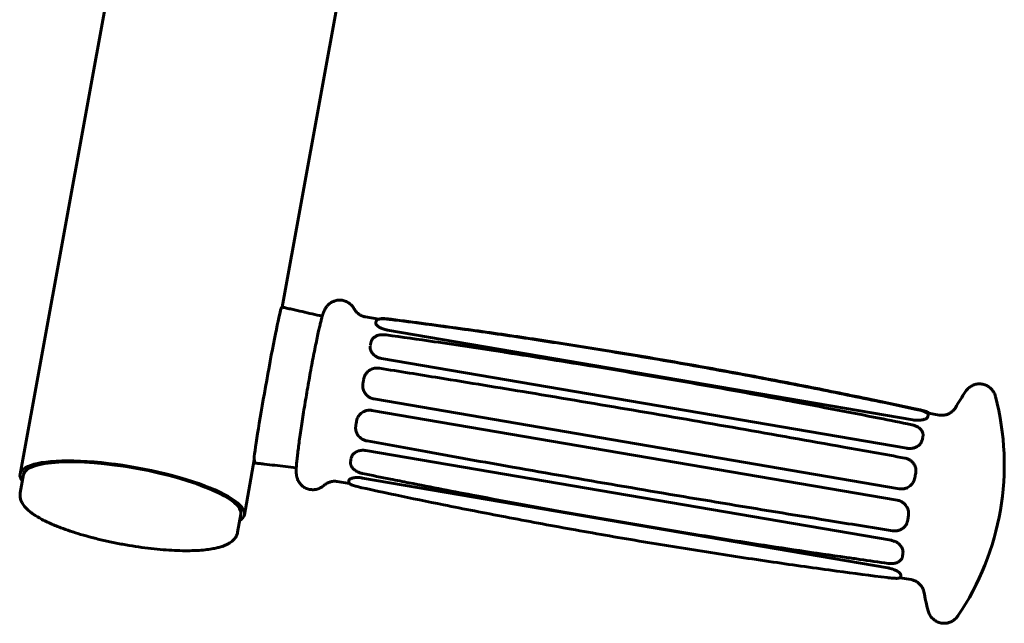
# Model space of a CAD drawing. Units: millimetres. Extents: x -2450 to 2406, y -2491 to 2512.
# Drawn here: x -450 to -268, y -360 to -248 of the extents above; entities that cross this region are included whole.
import ezdxf

# ---------------------------------------------------------------- set-up
doc = ezdxf.new("R2010")
doc.units = ezdxf.units.MM
doc.linetypes.add('K5LT_BASIC', pattern=[0])

msp = doc.modelspace()

# ---------------------------------------------------------------- linework, layer by layer
at = {"color": 150, "linetype": 'K5LT_BASIC', "lineweight": 60}
for p, q in [((-450.19, -332.5), (-388.54, 6.69)), ((-401.56, -301.5), (-346.92, -0.88)), ((-383.63, -303.76), (-386.1, -303.34)), ((-384.2, -304.44), (-384.2, -304.45)), ((-384.18, -304.37), (-384.18, -304.37)), ((-384.1, -304.12), (-384.1, -304.12)), ((-381.99, -305.78), (-284.49, -322.46)), ((-385.22, -308.76), (-385.22, -308.77)), ((-385.06, -308), (-385.06, -308)), ((-383.14, -311.04), (-285.65, -327.72)), ((-386.6, -316.08), (-386.6, -316.09)), ((-386.4, -314.8), (-386.4, -314.8)), ((-384.53, -318.56), (-287.04, -335.24)), ((-384.9, -320.69), (-287.4, -337.37)), ((-279.61, -321.55), (-281.93, -321.16)), ((-387.68, -322.37), (-387.68, -322.38)), ((-281.68, -321.66), (-281.69, -321.67)), ((-387.9, -323.59), (-387.9, -323.59)), ((-282.63, -325.43), (-282.63, -325.44)), ((-386.05, -328.13), (-288.56, -344.81)), ((-408.57, -340.07), (-406.72, -329.87)), ((-406.71, -330.28), (-406.72, -330.33)), ((-406.72, -330.45), (-406.72, -330.44)), ((-388.86, -330.27), (-388.86, -330.27)), ((-388.75, -329.52), (-388.76, -329.53)), ((-283.94, -331.89), (-283.94, -331.89)), ((-449.55, -332.62), (-450.16, -335.97)), ((-389.04, -334.28), (-391.33, -333.89)), ((-389.18, -333.75), (-389.18, -333.75)), ((-389.18, -333.98), (-389.18, -333.98)), ((-389.17, -333.66), (-389.17, -333.67)), ((-386.66, -333.24), (-289.17, -349.92)), ((-409.21, -339.95), (-409.82, -343.3)), ((-285.56, -341.46), (-285.56, -341.46)), ((-286.45, -347.87), (-286.45, -347.88)), ((-284.84, -352.11), (-286.96, -351.75)), ((-286.75, -351.45), (-286.76, -351.47))]:
    msp.add_line(p, q, dxfattribs=at)
for centre, start, end in [((-233.32, -345.2), 145.8911, 149.9992), ((-317.55, -330.79), 325.8911, 14.6932), ((-233.32, -345.2), 190.585, 194.6932)]:
    msp.add_arc(centre, 50, start, end, dxfattribs=at)
for centre, major_axis, ratio, start_param, end_param in [((-404.21, -315.96), (2.58, 14.47), 0.024446, 0.128124, 2.740923), ((-284.06, -336.52), (2.61, 15.28), 0.042068, 0.253146, 0.311808), ((-284.06, -336.52), (-2.61, -15.28), 0.042068, 3.918338, 3.976999), ((-429.38, -336.29), (20.81, -3.78), 0.238581, 0, 3.141593), ((-429.38, -336.29), (-20.17, 3.67), 0.238581, 3.141593, 6.283185), ((-429.38, -336.29), (20.81, -3.78), 0.238581, 3.141593, 3.390155), ((-284.06, -336.52), (-2.61, -15.28), 0.042068, 4.441936, 4.471267), ((-284.06, -336.52), (-2.61, -15.28), 0.042068, 4.471267, 4.500598), ((-429.38, -336.29), (20.81, -3.78), 0.238581, 6.034623, 6.283185), ((-284.06, -336.52), (-2.61, -15.28), 0.042068, -1.31765, -1.258989), ((-284.06, -336.52), (-2.61, -15.28), 0.042068, -0.794051, -0.73539), ((-284.06, -336.52), (-2.61, -15.28), 0.042068, -0.270453, -0.211791)]:
    msp.add_ellipse(centre, major_axis=major_axis, ratio=ratio, start_param=start_param, end_param=end_param, dxfattribs=at)
for points, knots in [([(-388.2, -301.83), (-388.26, -301.72), (-388.33, -301.61), (-388.47, -301.41), (-388.55, -301.31), (-388.72, -301.12), (-388.81, -301.03), (-389, -300.87), (-389.1, -300.8), (-389.31, -300.66), (-389.41, -300.6), (-389.64, -300.48), (-389.75, -300.43), (-389.99, -300.35), (-390.11, -300.32), (-390.35, -300.26), (-390.47, -300.24), (-390.72, -300.22), (-390.84, -300.22), (-391.09, -300.22), (-391.22, -300.23), (-391.46, -300.27), (-391.58, -300.3), (-391.82, -300.37), (-391.94, -300.41), (-392.17, -300.5), (-392.28, -300.56), (-392.49, -300.68), (-392.59, -300.74), (-392.79, -300.89), (-392.88, -300.97), (-393.06, -301.13), (-393.14, -301.22), (-393.28, -301.39), (-393.34, -301.46), (-393.45, -301.61), (-393.5, -301.69), (-393.58, -301.83), (-393.61, -301.89), (-393.68, -302.01), (-393.7, -302.07), (-393.75, -302.17), (-393.77, -302.22), (-393.81, -302.31), (-393.83, -302.36), (-393.87, -302.45), (-393.88, -302.5), (-393.91, -302.58), (-393.93, -302.63), (-393.95, -302.69), (-393.96, -302.71), (-393.97, -302.75), (-393.98, -302.77), (-393.99, -302.79), (-393.99, -302.8), (-393.99, -302.81), (-393.99, -302.81), (-394.01, -302.86), (-394.02, -302.91), (-394.05, -303), (-394.06, -303.04), (-394.09, -303.12), (-394.1, -303.16), (-394.13, -303.26), (-394.15, -303.32), (-394.19, -303.48), (-394.22, -303.58), (-394.26, -303.75), (-394.28, -303.81), (-394.33, -303.98), (-394.36, -304.1), (-394.45, -304.47), (-394.51, -304.74), (-394.65, -305.31), (-394.72, -305.62), (-394.88, -306.33), (-394.97, -306.75), (-395.15, -307.63), (-395.25, -308.1), (-395.45, -309.08), (-395.55, -309.59), (-395.76, -310.65), (-395.87, -311.21), (-396.09, -312.4), (-396.21, -313.04), (-396.33, -313.69)], [0, 0, 0, 0, 1.105622, 1.105622, 2.170263, 2.170263, 3.209546, 3.209546, 4.235591, 4.235591, 5.254289, 5.254289, 6.268826, 6.268826, 7.281112, 7.281112, 8.292447, 8.292447, 9.303896, 9.303896, 10.31655, 10.31655, 11.331802, 11.331802, 12.351758, 12.351758, 13.380002, 13.380002, 14.423222, 14.423222, 15.494943, 15.494943, 16.624359, 16.624359, 17.628153, 17.628153, 18.722342, 18.722342, 19.773958, 19.773958, 20.802548, 20.802548, 21.81257, 21.81257, 22.822592, 22.822592, 23.825963, 23.825963, 24.822275, 24.822275, 25.305873, 25.305873, 25.707467, 25.707467, 25.807865, 25.807865, 25.908263, 25.908263, 26.974725, 26.974725, 27.851923, 27.851923, 28.671602, 28.671602, 29.858062, 29.858062, 31.8642, 31.8642, 32.869319, 32.869319, 34.879556, 34.879556, 38.900031, 38.900031, 42.932778, 42.932778, 47.764513, 47.764513, 52.641805, 52.641805, 57.549895, 57.549895, 62.480237, 62.480237, 67.928565, 67.928565, 67.928565, 67.928565]), ([(-401.69, -301.6), (-401.67, -301.57), (-401.62, -301.53), (-401.58, -301.5), (-401.56, -301.5), (-401.56, -301.5)], [0, 0, 0, 0, 2.599522, 4.979438, 6, 6, 6, 6]), ([(-401.56, -301.5), (-401.53, -301.51), (-401.51, -301.52), (-401.23, -301.58), (-400.98, -301.64), (-400.4, -301.77), (-400.08, -301.84), (-399.11, -302.06), (-398.46, -302.21), (-396.58, -302.64), (-395.35, -302.92), (-394.11, -303.2)], [0.093616, 0.093616, 0.093616, 0.093616, 0.187233, 0.187233, 1.181486, 1.181486, 2.456589, 2.456589, 5.006794, 5.006794, 9.879625, 9.879625, 9.879625, 9.879625]), ([(-388.2, -301.83), (-388.15, -301.93), (-388.09, -302.03), (-387.95, -302.22), (-387.88, -302.32), (-387.71, -302.5), (-387.63, -302.58), (-387.44, -302.74), (-387.35, -302.81), (-387.15, -302.95), (-387.04, -303.01), (-386.82, -303.12), (-386.71, -303.17), (-386.48, -303.25), (-386.36, -303.28), (-386.2, -303.32), (-386.15, -303.33), (-386.1, -303.34)], [0, 0, 0, 0, 2.733532, 2.733532, 5.37571, 5.37571, 7.94731, 7.94731, 10.484183, 10.484183, 13.00324, 13.00324, 15.512331, 15.512331, 18.016397, 18.016397, 19, 19, 19, 19]), ([(-384.2, -304.45), (-384.21, -304.5), (-384.19, -304.6), (-384.11, -304.76), (-383.96, -304.93), (-383.75, -305.1), (-383.49, -305.27), (-383.18, -305.42), (-382.9, -305.54), (-382.59, -305.64), (-382.3, -305.72), (-382.08, -305.76), (-381.99, -305.78)], [0, 0, 0, 0, 1.586197, 2.966705, 4.326424, 5.746, 7.215277, 8.554782, 9.925368, 10.637748, 12.096554, 13, 13, 13, 13]), ([(-384.2, -304.44), (-384.2, -304.44), (-384.2, -304.43), (-384.19, -304.42), (-384.19, -304.42), (-384.19, -304.41), (-384.19, -304.4), (-384.19, -304.39), (-384.19, -304.39), (-384.18, -304.38), (-384.18, -304.37), (-384.18, -304.37)], [0, 0, 0, 0, 0.8, 0.8, 1.6, 1.6, 2.4, 2.4, 3.2, 3.2, 4, 4, 4, 4]), ([(-384.1, -304.12), (-384.1, -304.13), (-384.11, -304.15), (-384.12, -304.18), (-384.13, -304.2), (-384.14, -304.23), (-384.14, -304.25), (-384.15, -304.28), (-384.16, -304.3), (-384.17, -304.33), (-384.17, -304.35), (-384.18, -304.37)], [0, 0, 0, 0, 5.2, 5.2, 10.4, 10.4, 15.6, 15.6, 20.8, 20.8, 26, 26, 26, 26]), ([(-384.1, -304.12), (-384.09, -304.1), (-384.09, -304.09), (-384.07, -304.05), (-384.06, -304.04), (-384.04, -304.01), (-384.03, -303.99), (-384.01, -303.96), (-384, -303.95), (-383.97, -303.92), (-383.95, -303.91), (-383.92, -303.88), (-383.9, -303.87), (-383.86, -303.84), (-383.83, -303.83), (-383.78, -303.81), (-383.75, -303.8), (-383.69, -303.77), (-383.66, -303.77), (-383.63, -303.76), (-383.62, -303.75), (-383.59, -303.75), (-383.56, -303.74), (-383.51, -303.73), (-383.48, -303.73), (-383.38, -303.71), (-383.3, -303.71), (-383.1, -303.69), (-382.97, -303.69), (-382.68, -303.7), (-382.52, -303.71), (-382.2, -303.73), (-382.05, -303.75), (-381.85, -303.77), (-381.8, -303.77), (-381.71, -303.78), (-381.66, -303.79), (-381.56, -303.8), (-381.51, -303.8), (-381.45, -303.81), (-381.45, -303.81), (-381.44, -303.81), (-381.44, -303.81), (-381.44, -303.81)], [0, 0, 0, 0, 2.20519, 2.20519, 4.568983, 4.568983, 6.991362, 6.991362, 9.641926, 9.641926, 12.575209, 12.575209, 15.85234, 15.85234, 19.663461, 19.663461, 24.161579, 24.161579, 28.698921, 28.698921, 29.744344, 29.744344, 33.28292, 33.28292, 36.872449, 36.872449, 46.443481, 46.443481, 59.886482, 59.886482, 74.712348, 74.712348, 87.440939, 87.440939, 91.227049, 91.227049, 95.27448, 95.27448, 99.357392, 99.357392, 99.999076, 99.999076, 100, 100, 100, 100]), ([(-383.53, -303.74), (-383.53, -303.74), (-383.53, -303.73), (-383.5, -303.72), (-383.48, -303.71), (-383.43, -303.7), (-383.4, -303.69), (-383.33, -303.67), (-383.29, -303.67), (-383.19, -303.65), (-383.13, -303.65), (-382.98, -303.64), (-382.88, -303.64), (-382.63, -303.65), (-382.48, -303.66), (-382.18, -303.68), (-382.04, -303.69), (-381.87, -303.71), (-381.84, -303.71), (-381.78, -303.72), (-381.74, -303.73), (-381.68, -303.73), (-381.66, -303.73), (-381.64, -303.74), (-381.62, -303.74), (-381.56, -303.75), (-381.51, -303.75), (-381.42, -303.76), (-381.37, -303.77), (-381.32, -303.78), (-381.31, -303.78), (-381.31, -303.78), (-381.31, -303.78), (-381.31, -303.78)], [18.718686, 18.718686, 18.718686, 18.718686, 19.128483, 19.128483, 23.030508, 23.030508, 27.869811, 27.869811, 34.068357, 34.068357, 42.422448, 42.422448, 54.196281, 54.196281, 69.857663, 69.857663, 82.641842, 82.641842, 84.666177, 84.666177, 88.253178, 88.253178, 89.494642, 89.494642, 90.736107, 90.736107, 94.716191, 94.716191, 98.723128, 98.723128, 98.999556, 98.999556, 99, 99, 99, 99]), ([(-381.44, -303.81), (-379.26, -304.09), (-377.08, -304.37), (-371.68, -305.09), (-368.47, -305.53), (-361.38, -306.54), (-357.51, -307.11), (-349.51, -308.33), (-345.38, -308.98), (-336.95, -310.35), (-332.66, -311.08), (-324.11, -312.57), (-319.85, -313.34), (-311.29, -314.94), (-306.98, -315.77), (-298.65, -317.42), (-294.62, -318.24), (-288.37, -319.54), (-286.14, -320.02), (-283.92, -320.5)], [0, 0, 0, 0, 142.541909, 142.541909, 353.089761, 353.089761, 606.904163, 606.904163, 877.947888, 877.947888, 1160.367265, 1160.367265, 1440.782688, 1440.782688, 1725.135311, 1725.135311, 1991.482199, 1991.482199, 2139, 2139, 2139, 2139]), ([(-381.31, -303.78), (-379.19, -304.05), (-377.07, -304.32), (-371.94, -305), (-368.93, -305.41), (-362.02, -306.38), (-358.13, -306.95), (-350.1, -308.16), (-345.98, -308.81), (-337.74, -310.15), (-333.62, -310.84), (-325.36, -312.28), (-321.2, -313.02), (-312.96, -314.55), (-308.87, -315.33), (-300.88, -316.9), (-296.97, -317.69), (-289.98, -319.14), (-286.88, -319.79), (-283.79, -320.46)], [0, 0, 0, 0, 141.475092, 141.475092, 342.307298, 342.307298, 602.762652, 602.762652, 879.239224, 879.239224, 1155.101829, 1155.101829, 1434.518111, 1434.518111, 1709.935674, 1709.935674, 1973.584729, 1973.584729, 2183, 2183, 2183, 2183]), ([(-385.06, -308), (-385.06, -307.96), (-385.04, -307.92), (-385.02, -307.83), (-385, -307.79), (-384.97, -307.71), (-384.95, -307.67), (-384.9, -307.58), (-384.87, -307.54), (-384.81, -307.45), (-384.78, -307.4), (-384.7, -307.31), (-384.65, -307.27), (-384.55, -307.17), (-384.49, -307.13), (-384.36, -307.03), (-384.28, -306.99), (-384.11, -306.89), (-384.01, -306.85), (-383.78, -306.77), (-383.66, -306.73), (-383.45, -306.69), (-383.37, -306.68), (-383.24, -306.66), (-383.2, -306.65), (-383.03, -306.63), (-382.92, -306.63), (-382.72, -306.63), (-382.64, -306.63), (-382.5, -306.64), (-382.43, -306.64), (-382.32, -306.66), (-382.28, -306.66), (-382.24, -306.67)], [0, 0, 0, 0, 4.336301, 4.336301, 8.788908, 8.788908, 13.520004, 13.520004, 18.597131, 18.597131, 24.135582, 24.135582, 30.384937, 30.384937, 37.49249, 37.49249, 45.66126, 45.66126, 55.506752, 55.506752, 66.361194, 66.361194, 73.142367, 73.142367, 76.9909, 76.9909, 86.360293, 86.360293, 92.450767, 92.450767, 98.029388, 98.029388, 101, 101, 101, 101]), ([(-382.24, -306.67), (-379.29, -307.08), (-376.33, -307.5), (-368.99, -308.57), (-364.6, -309.22), (-360.14, -309.91), (-360.06, -309.92), (-354.47, -310.81), (-348.95, -311.66), (-337.51, -313.55), (-331.58, -314.56), (-319.73, -316.64), (-313.82, -317.72), (-307.56, -318.89), (-307.21, -318.96), (-301.5, -320.06), (-296.15, -321.07), (-288.77, -322.53), (-286.75, -322.94), (-284.73, -323.35)], [0, 0, 0, 0, 153.584062, 153.584062, 381.851346, 381.851346, 385.912776, 385.912776, 672.883377, 672.883377, 982.032931, 982.032931, 1290.857204, 1290.857204, 1309.087581, 1309.087581, 1589.096254, 1589.096254, 1695, 1695, 1695, 1695]), ([(-385.22, -308.77), (-385.24, -308.88), (-385.24, -309.09), (-385.18, -309.41), (-385.05, -309.73), (-384.86, -310.03), (-384.62, -310.32), (-384.37, -310.53), (-384.15, -310.67), (-383.98, -310.77), (-383.76, -310.87), (-383.48, -310.97), (-383.25, -311.03), (-383.14, -311.04)], [0, 0, 0, 0, 1.574957, 3.077776, 4.557963, 6.10331, 7.702763, 9.160945, 9.979786, 10.652962, 11.428457, 12.795134, 14, 14, 14, 14]), ([(-385.2, -308.64), (-385.19, -308.6), (-385.18, -308.56), (-385.16, -308.47), (-385.16, -308.43), (-385.14, -308.34), (-385.13, -308.3), (-385.1, -308.17), (-385.08, -308.08), (-385.06, -308)], [0, 0, 0, 0, 5.2, 5.2, 10.4, 10.4, 15.6, 15.6, 26, 26, 26, 26]), ([(-396.33, -313.69), (-396.44, -314.29), (-396.54, -314.89), (-396.76, -316.11), (-396.86, -316.73), (-397.08, -317.96), (-397.18, -318.58), (-397.38, -319.8), (-397.48, -320.4), (-397.67, -321.59), (-397.76, -322.18), (-397.94, -323.32), (-398.02, -323.87), (-398.18, -324.95), (-398.25, -325.46), (-398.39, -326.45), (-398.45, -326.93), (-398.57, -327.82), (-398.62, -328.24), (-398.72, -329.03), (-398.76, -329.39), (-398.83, -330.07), (-398.86, -330.37), (-398.9, -330.89), (-398.91, -331.11), (-398.93, -331.32), (-398.93, -331.34), (-398.93, -331.44), (-398.94, -331.52), (-398.94, -331.66), (-398.94, -331.7), (-398.95, -331.8), (-398.95, -331.84), (-398.95, -331.94), (-398.95, -331.98), (-398.95, -332.08), (-398.95, -332.12), (-398.94, -332.2), (-398.94, -332.22), (-398.94, -332.26), (-398.94, -332.28), (-398.94, -332.31), (-398.94, -332.32), (-398.94, -332.33), (-398.94, -332.33), (-398.94, -332.36), (-398.93, -332.39), (-398.93, -332.43), (-398.93, -332.46), (-398.93, -332.49), (-398.93, -332.49), (-398.92, -332.5), (-398.92, -332.51), (-398.92, -332.52), (-398.92, -332.53), (-398.92, -332.57), (-398.92, -332.59), (-398.91, -332.63), (-398.91, -332.64), (-398.9, -332.73), (-398.89, -332.8), (-398.86, -332.94), (-398.84, -333.02), (-398.8, -333.19), (-398.77, -333.28), (-398.71, -333.46), (-398.67, -333.55), (-398.58, -333.75), (-398.52, -333.86), (-398.38, -334.08), (-398.31, -334.19), (-398.15, -334.38), (-398.06, -334.47), (-397.88, -334.65), (-397.79, -334.73), (-397.59, -334.88), (-397.49, -334.95), (-397.27, -335.07), (-397.16, -335.13), (-396.93, -335.22), (-396.81, -335.27), (-396.57, -335.33), (-396.45, -335.36), (-396.2, -335.4), (-396.08, -335.41), (-395.83, -335.42), (-395.71, -335.41), (-395.46, -335.39), (-395.34, -335.37), (-395.09, -335.32), (-394.98, -335.28), (-394.74, -335.2), (-394.63, -335.15), (-394.41, -335.04), (-394.3, -334.98), (-394.09, -334.85), (-394, -334.77), (-393.87, -334.67), (-393.84, -334.64), (-393.81, -334.61)], [0, 0, 0, 0, 4.963422, 4.963422, 9.939898, 9.939898, 14.928335, 14.928335, 19.902874, 19.902874, 24.864232, 24.864232, 29.810974, 29.810974, 34.740143, 34.740143, 39.64651, 39.64651, 44.521298, 44.521298, 49.348894, 49.348894, 54.100121, 54.100121, 58.088504, 58.088504, 58.347067, 58.347067, 60.093839, 60.093839, 61.09706, 61.09706, 62.100282, 62.100282, 63.103503, 63.103503, 64.106071, 64.106071, 64.601336, 64.601336, 65.005284, 65.005284, 65.106271, 65.106271, 65.207257, 65.207257, 65.704758, 65.704758, 66.11539, 66.11539, 66.218048, 66.218048, 66.320706, 66.320706, 66.503316, 66.503316, 66.868537, 66.868537, 67.164676, 67.164676, 68.191256, 68.191256, 69.217836, 69.217836, 70.223248, 70.223248, 71.146757, 71.146757, 72.303592, 72.303592, 73.387274, 73.387274, 74.437134, 74.437134, 75.469293, 75.469293, 76.491628, 76.491628, 77.508336, 77.508336, 78.521857, 78.521857, 79.533757, 79.533757, 80.545246, 80.545246, 81.55742, 81.55742, 82.571537, 82.571537, 83.589358, 83.589358, 84.613709, 84.613709, 85.649579, 85.649579, 86.706824, 86.706824, 87.071435, 87.071435, 87.071435, 87.071435]), ([(-386.4, -314.8), (-386.39, -314.72), (-386.37, -314.64), (-386.32, -314.47), (-386.29, -314.39), (-386.22, -314.23), (-386.18, -314.14), (-386.09, -313.98), (-386.03, -313.9), (-385.91, -313.73), (-385.84, -313.65), (-385.68, -313.49), (-385.59, -313.41), (-385.39, -313.26), (-385.28, -313.19), (-385.05, -313.07), (-384.93, -313.01), (-384.69, -312.93), (-384.57, -312.9), (-384.34, -312.85), (-384.22, -312.84), (-384.08, -312.83), (-384.04, -312.82), (-383.95, -312.82), (-383.88, -312.82), (-383.72, -312.83), (-383.61, -312.84), (-383.51, -312.86)], [0, 0, 0, 0, 7.215233, 7.215233, 14.57866, 14.57866, 22.352689, 22.352689, 30.702501, 30.702501, 39.839447, 39.839447, 49.800776, 49.800776, 60.709452, 60.709452, 71.717839, 71.717839, 82.070139, 82.070139, 91.385828, 91.385828, 94.214385, 94.214385, 99.460741, 99.460741, 108, 108, 108, 108]), ([(-383.51, -312.86), (-379.8, -313.45), (-376.09, -314.05), (-366.87, -315.55), (-361.35, -316.46), (-349.34, -318.46), (-342.84, -319.56), (-329.83, -321.78), (-323.33, -322.9), (-310.33, -325.18), (-303.83, -326.33), (-293.55, -328.17), (-289.78, -328.85), (-286.01, -329.54)], [0, 0, 0, 0, 58.142209, 58.142209, 144.491268, 144.491268, 246.291268, 246.291268, 348.091268, 348.091268, 449.891268, 449.891268, 509, 509, 509, 509]), ([(-386.6, -316.08), (-386.6, -316.05), (-386.6, -316.03), (-386.6, -315.97), (-386.59, -315.94), (-386.59, -315.89), (-386.59, -315.86), (-386.58, -315.81), (-386.58, -315.78), (-386.57, -315.72), (-386.57, -315.7), (-386.56, -315.67)], [0, 0, 0, 0, 2.6, 2.6, 5.2, 5.2, 7.8, 7.8, 10.4, 10.4, 13, 13, 13, 13]), ([(-386.6, -316.09), (-386.6, -316.23), (-386.58, -316.52), (-386.47, -316.93), (-386.3, -317.3), (-386.09, -317.62), (-385.86, -317.88), (-385.63, -318.08), (-385.41, -318.23), (-385.15, -318.37), (-384.87, -318.48), (-384.64, -318.54), (-384.53, -318.56)], [0, 0, 0, 0, 1.628417, 3.306358, 4.636066, 6.191847, 7.521538, 8.497624, 9.654197, 10.429406, 11.795579, 13, 13, 13, 13]), ([(-386.56, -315.67), (-386.55, -315.61), (-386.54, -315.55), (-386.52, -315.44), (-386.51, -315.38), (-386.49, -315.26), (-386.48, -315.21), (-386.44, -315.03), (-386.42, -314.92), (-386.4, -314.8)], [0, 0, 0, 0, 5.2, 5.2, 10.4, 10.4, 15.6, 15.6, 26, 26, 26, 26]), ([(-274.72, -317.16), (-274.64, -317.05), (-274.56, -316.94), (-274.37, -316.72), (-274.27, -316.62), (-274.07, -316.45), (-273.96, -316.37), (-273.75, -316.22), (-273.64, -316.16), (-273.41, -316.04), (-273.3, -315.99), (-273.06, -315.91), (-272.94, -315.87), (-272.69, -315.82), (-272.57, -315.8), (-272.32, -315.77), (-272.2, -315.77), (-271.95, -315.78), (-271.82, -315.79), (-271.57, -315.82), (-271.45, -315.85), (-271.21, -315.92), (-271.09, -315.96), (-270.86, -316.05), (-270.75, -316.11), (-270.54, -316.23), (-270.43, -316.3), (-270.23, -316.45), (-270.14, -316.53), (-269.96, -316.7), (-269.88, -316.79), (-269.72, -316.98), (-269.65, -317.08), (-269.52, -317.28), (-269.46, -317.39), (-269.35, -317.61), (-269.31, -317.72), (-269.23, -317.92), (-269.2, -318.02), (-269.18, -318.11)], [0, 0, 0, 0, 1.759582, 1.759582, 3.150207, 3.150207, 4.361791, 4.361791, 5.495891, 5.495891, 6.591319, 6.591319, 7.665328, 7.665328, 8.726095, 8.726095, 9.779379, 9.779379, 10.828701, 10.828701, 11.876546, 11.876546, 12.925033, 12.925033, 13.976396, 13.976396, 15.033511, 15.033511, 16.10067, 16.10067, 17.185003, 17.185003, 18.29936, 18.29936, 19.468441, 19.468441, 20.741679, 20.741679, 22, 22, 22, 22]), ([(-387.68, -322.37), (-387.64, -322.24), (-387.54, -322), (-387.33, -321.67), (-387.07, -321.36), (-386.74, -321.09), (-386.4, -320.9), (-386.08, -320.77), (-385.83, -320.7), (-385.54, -320.66), (-385.23, -320.65), (-385, -320.67), (-384.9, -320.69)], [0, 0, 0, 0, 1.524504, 2.886732, 4.308807, 6.013714, 7.609, 8.569503, 9.707612, 10.470445, 11.814807, 13, 13, 13, 13]), ([(-281.68, -321.66), (-281.68, -321.64), (-281.68, -321.63), (-281.68, -321.59), (-281.68, -321.58), (-281.68, -321.54), (-281.68, -321.53), (-281.69, -321.49), (-281.69, -321.48), (-281.7, -321.44), (-281.71, -321.42), (-281.73, -321.39), (-281.74, -321.37), (-281.76, -321.33), (-281.77, -321.31), (-281.8, -321.28), (-281.82, -321.26), (-281.85, -321.22), (-281.87, -321.2), (-281.91, -321.18), (-281.92, -321.17), (-281.95, -321.14), (-281.96, -321.13), (-282.02, -321.1), (-282.06, -321.07), (-282.16, -321.02), (-282.22, -320.99), (-282.38, -320.92), (-282.48, -320.89), (-282.71, -320.81), (-282.84, -320.77), (-283.12, -320.69), (-283.27, -320.65), (-283.48, -320.6), (-283.53, -320.58), (-283.64, -320.56), (-283.69, -320.55), (-283.79, -320.53), (-283.83, -320.51), (-283.89, -320.5), (-283.91, -320.5), (-283.92, -320.5)], [0, 0, 0, 0, 2.047223, 2.047223, 4.164135, 4.164135, 6.387106, 6.387106, 8.754624, 8.754624, 11.316062, 11.316062, 14.106335, 14.106335, 17.245977, 17.245977, 20.816786, 20.816786, 25.069901, 25.069901, 27.37497, 27.37497, 30.244223, 30.244223, 36.805789, 36.805789, 45.465086, 45.465086, 57.281625, 57.281625, 70.806647, 70.806647, 83.888481, 83.888481, 88.95513, 88.95513, 93.002593, 93.002593, 97.085497, 97.085497, 98, 98, 98, 98]), ([(-281.5, -321.23), (-281.51, -321.22), (-281.53, -321.2), (-281.56, -321.17), (-281.59, -321.15), (-281.64, -321.12), (-281.67, -321.1), (-281.74, -321.05), (-281.79, -321.03), (-281.9, -320.98), (-281.97, -320.95), (-282.16, -320.88), (-282.29, -320.84), (-282.57, -320.75), (-282.73, -320.71), (-283.05, -320.63), (-283.2, -320.59), (-283.4, -320.55), (-283.43, -320.54), (-283.52, -320.52), (-283.57, -320.51), (-283.66, -320.49), (-283.71, -320.48), (-283.77, -320.46), (-283.78, -320.46), (-283.79, -320.46)], [15.393187, 15.393187, 15.393187, 15.393187, 18.484934, 18.484934, 22.881681, 22.881681, 28.35836, 28.35836, 35.499151, 35.499151, 45.28218, 45.28218, 59.310313, 59.310313, 74.766063, 74.766063, 87.934924, 87.934924, 91.160612, 91.160612, 95.092876, 95.092876, 99.055337, 99.055337, 100, 100, 100, 100]), ([(-279.61, -321.55), (-279.49, -321.57), (-279.37, -321.59), (-279.13, -321.6), (-279.01, -321.6), (-278.77, -321.58), (-278.65, -321.56), (-278.41, -321.51), (-278.29, -321.48), (-278.06, -321.4), (-277.95, -321.36), (-277.74, -321.26), (-277.63, -321.2), (-277.44, -321.07), (-277.34, -321.01), (-277.17, -320.86), (-277.08, -320.79), (-276.93, -320.63), (-276.87, -320.55), (-276.76, -320.42), (-276.72, -320.36), (-276.66, -320.27), (-276.64, -320.23), (-276.62, -320.2)], [0, 0, 0, 0, 1.508985, 1.508985, 3.019658, 3.019658, 4.532765, 4.532765, 6.050471, 6.050471, 7.576103, 7.576103, 9.117606, 9.117606, 10.689416, 10.689416, 12.322094, 12.322094, 14.082673, 14.082673, 15.629135, 15.629135, 17, 17, 17, 17]), ([(-387.9, -323.59), (-387.89, -323.53), (-387.88, -323.47), (-387.86, -323.36), (-387.85, -323.3), (-387.83, -323.18), (-387.83, -323.13), (-387.8, -322.95), (-387.78, -322.84), (-387.76, -322.72)], [0, 0, 0, 0, 5.2, 5.2, 10.4, 10.4, 15.6, 15.6, 26, 26, 26, 26]), ([(-387.68, -322.38), (-387.69, -322.4), (-387.69, -322.42), (-387.71, -322.47), (-387.71, -322.49), (-387.72, -322.54), (-387.73, -322.56), (-387.74, -322.61), (-387.74, -322.63), (-387.75, -322.68), (-387.76, -322.7), (-387.76, -322.72)], [0, 0, 0, 0, 2.2, 2.2, 4.4, 4.4, 6.6, 6.6, 8.8, 8.8, 11, 11, 11, 11]), ([(-282.63, -325.43), (-282.62, -325.39), (-282.62, -325.35), (-282.62, -325.26), (-282.62, -325.22), (-282.62, -325.13), (-282.63, -325.09), (-282.64, -325), (-282.65, -324.95), (-282.68, -324.85), (-282.7, -324.8), (-282.74, -324.7), (-282.76, -324.64), (-282.82, -324.53), (-282.86, -324.47), (-282.94, -324.35), (-282.99, -324.29), (-283.11, -324.16), (-283.17, -324.09), (-283.33, -323.96), (-283.42, -323.89), (-283.6, -323.77), (-283.7, -323.72), (-283.9, -323.62), (-284, -323.57), (-284.18, -323.5), (-284.26, -323.47), (-284.39, -323.43), (-284.44, -323.42), (-284.56, -323.39), (-284.63, -323.37), (-284.71, -323.35), (-284.72, -323.35), (-284.73, -323.35)], [0, 0, 0, 0, 4.191753, 4.191753, 8.541611, 8.541611, 13.12051, 13.12051, 18.063253, 18.063253, 23.435335, 23.435335, 29.349418, 29.349418, 36.005916, 36.005916, 43.565765, 43.565765, 52.265437, 52.265437, 61.992057, 61.992057, 71.394027, 71.394027, 80.642622, 80.642622, 87.451772, 87.451772, 91.554188, 91.554188, 97.068128, 97.068128, 98, 98, 98, 98]), ([(-281.77, -321.94), (-281.78, -321.98), (-281.83, -322.07), (-281.99, -322.19), (-282.2, -322.3), (-282.47, -322.4), (-282.81, -322.47), (-283.15, -322.52), (-283.42, -322.53), (-283.61, -322.53), (-283.88, -322.53), (-284.18, -322.5), (-284.41, -322.47), (-284.49, -322.46)], [0, 0, 0, 0, 1.500323, 3.058432, 4.672922, 5.952347, 7.697264, 9.345652, 10.133238, 10.780718, 11.526613, 13.054051, 14, 14, 14, 14]), ([(-387.9, -323.59), (-387.91, -323.67), (-387.92, -323.75), (-387.93, -323.91), (-387.93, -323.99), (-387.92, -324.16), (-387.91, -324.25), (-387.87, -324.43), (-387.85, -324.52), (-387.8, -324.71), (-387.76, -324.81), (-387.67, -325.01), (-387.61, -325.11), (-387.48, -325.32), (-387.4, -325.42), (-387.22, -325.62), (-387.12, -325.71), (-386.92, -325.88), (-386.82, -325.95), (-386.61, -326.07), (-386.51, -326.12), (-386.32, -326.21), (-386.23, -326.24), (-386.05, -326.3), (-385.96, -326.32), (-385.85, -326.35), (-385.83, -326.35), (-385.81, -326.35)], [0, 0, 0, 0, 6.894681, 6.894681, 13.935352, 13.935352, 21.377761, 21.377761, 29.386579, 29.386579, 38.173942, 38.173942, 47.981783, 47.981783, 59.082088, 59.082088, 70.135546, 70.135546, 80.482383, 80.482383, 89.758776, 89.758776, 97.758073, 97.758073, 105.389801, 105.389801, 107, 107, 107, 107]), ([(-385.81, -326.35), (-382.18, -327.02), (-378.54, -327.68), (-369.53, -329.31), (-364.16, -330.27), (-352.29, -332.36), (-345.8, -333.5), (-332.79, -335.73), (-326.29, -336.83), (-313.27, -339), (-306.75, -340.07), (-296.26, -341.76), (-292.28, -342.4), (-288.31, -343.03)], [0, 0, 0, 0, 66.143804, 66.143804, 163.751048, 163.751048, 281.551048, 281.551048, 399.351048, 399.351048, 517.151048, 517.151048, 589, 589, 589, 589]), ([(-282.78, -326.19), (-282.81, -326.29), (-282.87, -326.49), (-283.05, -326.8), (-283.28, -327.06), (-283.58, -327.3), (-283.91, -327.49), (-284.26, -327.63), (-284.53, -327.7), (-284.76, -327.74), (-285.01, -327.77), (-285.31, -327.77), (-285.54, -327.74), (-285.65, -327.72)], [0, 0, 0, 0, 1.500323, 3.058432, 4.672922, 5.952347, 7.697264, 9.036761, 10.133238, 10.780718, 11.526613, 12.841124, 14, 14, 14, 14]), ([(-388.75, -329.52), (-388.73, -329.42), (-388.67, -329.23), (-388.5, -328.96), (-388.28, -328.71), (-387.99, -328.48), (-387.64, -328.29), (-387.27, -328.17), (-386.98, -328.12), (-386.69, -328.09), (-386.39, -328.09), (-386.16, -328.11), (-386.05, -328.13)], [0, 0, 0, 0, 1.480579, 2.873862, 4.246163, 5.678875, 7.393687, 8.824246, 9.896917, 10.615888, 11.882953, 13, 13, 13, 13]), ([(-406.72, -330.44), (-406.72, -330.44), (-406.71, -330.42), (-406.71, -330.35), (-406.71, -330.26), (-406.71, -330.11), (-406.72, -329.88), (-406.72, -329.59), (-406.72, -329.37), (-406.72, -329.27)], [0, 0, 0, 0, 1.483949, 2.588343, 3.673481, 5.075039, 6.746098, 8.576918, 10, 10, 10, 10]), ([(-406.72, -330.33), (-406.72, -330.36), (-406.72, -330.41), (-406.72, -330.44), (-406.72, -330.45), (-406.72, -330.45)], [0, 0, 0, 0, 2.653778, 5.083366, 6, 6, 6, 6]), ([(-406.72, -330.45), (-406.69, -330.45), (-406.67, -330.45), (-406.39, -330.48), (-406.13, -330.51), (-405.54, -330.58), (-405.21, -330.62), (-404.22, -330.73), (-403.56, -330.81), (-401.57, -331.04), (-400.25, -331.19), (-398.93, -331.35), (-398.93, -331.35), (-398.93, -331.35)], [0.092249, 0.092249, 0.092249, 0.092249, 0.184499, 0.184499, 1.177724, 1.177724, 2.447698, 2.447698, 4.987646, 4.987646, 10.067541, 10.067541, 10.072885, 10.072885, 10.072885, 10.072885]), ([(-388.86, -330.27), (-388.86, -330.31), (-388.86, -330.35), (-388.87, -330.44), (-388.87, -330.48), (-388.86, -330.56), (-388.85, -330.61), (-388.84, -330.7), (-388.83, -330.74), (-388.8, -330.84), (-388.79, -330.89), (-388.74, -331), (-388.72, -331.05), (-388.66, -331.16), (-388.62, -331.22), (-388.53, -331.35), (-388.48, -331.41), (-388.35, -331.55), (-388.28, -331.62), (-388.1, -331.77), (-388, -331.84), (-387.8, -331.97), (-387.69, -332.03), (-387.47, -332.13), (-387.36, -332.18), (-387.16, -332.26), (-387.07, -332.29), (-386.94, -332.33), (-386.89, -332.34), (-386.77, -332.37), (-386.7, -332.39), (-386.62, -332.4)], [0, 0, 0, 0, 4.136485, 4.136485, 8.381975, 8.381975, 12.889316, 12.889316, 17.721465, 17.721465, 22.988916, 22.988916, 28.922606, 28.922606, 35.657247, 35.657247, 43.487012, 43.487012, 52.771833, 52.771833, 63.412424, 63.412424, 73.214166, 73.214166, 83.274392, 83.274392, 90.225286, 90.225286, 93.981467, 93.981467, 100, 100, 100, 100]), ([(-388.78, -329.65), (-388.78, -329.69), (-388.79, -329.73), (-388.8, -329.82), (-388.8, -329.86), (-388.81, -329.95), (-388.82, -329.99), (-388.84, -330.11), (-388.85, -330.19), (-388.86, -330.27)], [0, 0, 0, 0, 3, 3, 6, 6, 9, 9, 15, 15, 15, 15]), ([(-286.01, -329.54), (-285.93, -329.55), (-285.85, -329.57), (-285.69, -329.61), (-285.6, -329.64), (-285.43, -329.71), (-285.35, -329.74), (-285.19, -329.83), (-285.11, -329.88), (-284.94, -329.99), (-284.85, -330.05), (-284.69, -330.19), (-284.62, -330.27), (-284.47, -330.43), (-284.4, -330.52), (-284.28, -330.7), (-284.22, -330.8), (-284.13, -330.99), (-284.09, -331.08), (-284.03, -331.27), (-284.01, -331.36), (-283.97, -331.54), (-283.96, -331.62), (-283.95, -331.77), (-283.95, -331.83), (-283.94, -331.89)], [0, 0, 0, 0, 6.761222, 6.761222, 14.357283, 14.357283, 21.753524, 21.753524, 29.984178, 29.984178, 38.917424, 38.917424, 48.086285, 48.086285, 57.733232, 57.733232, 67.291928, 67.291928, 76.061361, 76.061361, 84.161294, 84.161294, 91.768794, 91.768794, 97, 97, 97, 97]), ([(-386.62, -332.4), (-384.9, -332.76), (-383.17, -333.11), (-380.3, -333.68), (-379.16, -333.91), (-373.85, -334.96), (-369.66, -335.77), (-360.06, -337.59), (-354.65, -338.59), (-343.43, -340.6), (-337.62, -341.6), (-325.98, -343.54), (-320.15, -344.48), (-308.49, -346.29), (-302.67, -347.16), (-296.02, -348.11), (-295.19, -348.23), (-292.61, -348.6), (-290.86, -348.84), (-289.11, -349.09)], [0, 0, 0, 0, 89.488877, 89.488877, 148.339554, 148.339554, 364.467737, 364.467737, 643.588578, 643.588578, 941.980847, 941.980847, 1241.257875, 1241.257875, 1539.107932, 1539.107932, 1581.511466, 1581.511466, 1671, 1671, 1671, 1671]), ([(-393.81, -334.61), (-393.73, -334.54), (-393.64, -334.46), (-393.44, -334.33), (-393.34, -334.26), (-393.13, -334.15), (-393.02, -334.1), (-392.79, -334.01), (-392.68, -333.97), (-392.44, -333.91), (-392.32, -333.89), (-392.08, -333.86), (-391.96, -333.85), (-391.72, -333.85), (-391.59, -333.86), (-391.43, -333.88), (-391.38, -333.88), (-391.33, -333.89)], [0, 0, 0, 0, 2.733532, 2.733532, 5.37571, 5.37571, 7.94731, 7.94731, 10.484183, 10.484183, 13.00324, 13.00324, 15.512331, 15.512331, 18.016397, 18.016397, 19, 19, 19, 19]), ([(-389.17, -333.67), (-389.17, -333.68), (-389.17, -333.68), (-389.17, -333.69), (-389.18, -333.7), (-389.18, -333.71), (-389.18, -333.71), (-389.18, -333.72), (-389.18, -333.73), (-389.18, -333.74), (-389.18, -333.74), (-389.18, -333.75)], [0, 0, 0, 0, 0.8, 0.8, 1.6, 1.6, 2.4, 2.4, 3.2, 3.2, 4, 4, 4, 4]), ([(-389.18, -333.75), (-389.18, -333.76), (-389.18, -333.78), (-389.18, -333.81), (-389.18, -333.83), (-389.18, -333.86), (-389.18, -333.88), (-389.18, -333.91), (-389.18, -333.92), (-389.18, -333.95), (-389.18, -333.97), (-389.18, -333.98)], [0, 0, 0, 0, 5.2, 5.2, 10.4, 10.4, 15.6, 15.6, 20.8, 20.8, 26, 26, 26, 26]), ([(-389.18, -333.98), (-389.18, -334), (-389.18, -334.01), (-389.17, -334.05), (-389.17, -334.06), (-389.16, -334.1), (-389.15, -334.11), (-389.14, -334.15), (-389.13, -334.16), (-389.11, -334.19), (-389.1, -334.21), (-389.08, -334.24), (-389.07, -334.26), (-389.05, -334.28), (-389.05, -334.28), (-389.03, -334.3), (-389.02, -334.31), (-388.98, -334.34), (-388.96, -334.36), (-388.91, -334.4), (-388.87, -334.42), (-388.8, -334.46), (-388.76, -334.48), (-388.64, -334.54), (-388.57, -334.56), (-388.38, -334.64), (-388.26, -334.68), (-387.97, -334.76), (-387.81, -334.8), (-387.49, -334.88), (-387.34, -334.92), (-387.15, -334.97), (-387.11, -334.97), (-387.02, -334.99), (-386.98, -335), (-386.88, -335.03), (-386.84, -335.04), (-386.78, -335.05), (-386.77, -335.05), (-386.75, -335.05)], [0, 0, 0, 0, 2.07983, 2.07983, 4.284295, 4.284295, 6.564257, 6.564257, 8.995632, 8.995632, 11.736632, 11.736632, 14.863093, 14.863093, 15.393187, 15.393187, 18.484934, 18.484934, 22.881681, 22.881681, 28.35836, 28.35836, 35.499151, 35.499151, 45.28218, 45.28218, 59.310313, 59.310313, 74.766063, 74.766063, 87.934924, 87.934924, 91.160612, 91.160612, 95.092876, 95.092876, 99.055337, 99.055337, 100, 100, 100, 100]), ([(-389.17, -333.66), (-389.16, -333.62), (-389.12, -333.54), (-388.99, -333.44), (-388.8, -333.34), (-388.53, -333.26), (-388.2, -333.19), (-387.86, -333.16), (-387.57, -333.16), (-387.27, -333.16), (-386.98, -333.19), (-386.75, -333.22), (-386.66, -333.24)], [0, 0, 0, 0, 1.409899, 2.969728, 4.329038, 5.748185, 7.446763, 8.863779, 9.926294, 10.638459, 12.096827, 13, 13, 13, 13]), ([(-284.14, -333.2), (-284.17, -333.35), (-284.24, -333.6), (-284.4, -333.94), (-284.59, -334.25), (-284.86, -334.56), (-285.19, -334.83), (-285.53, -335.03), (-285.85, -335.15), (-286.1, -335.22), (-286.4, -335.27), (-286.7, -335.28), (-286.93, -335.25), (-287.04, -335.24)], [0, 0, 0, 0, 1.678833, 2.779314, 4.111294, 5.501793, 7.168843, 8.728706, 9.667881, 10.780718, 11.526613, 12.841124, 14, 14, 14, 14]), ([(-450.16, -335.97), (-450.17, -336.06), (-450.19, -336.16), (-450.2, -336.36), (-450.2, -336.46), (-450.19, -336.66), (-450.18, -336.77), (-450.14, -336.97), (-450.12, -337.07), (-450.06, -337.28), (-450.03, -337.39), (-449.94, -337.6), (-449.89, -337.71), (-449.77, -337.94), (-449.7, -338.05), (-449.54, -338.29), (-449.45, -338.41), (-449.27, -338.63), (-449.17, -338.74), (-448.98, -338.94), (-448.88, -339.04), (-448.73, -339.18), (-448.68, -339.22), (-448.6, -339.29), (-448.58, -339.31), (-448.46, -339.41), (-448.35, -339.49), (-448.22, -339.6), (-448.2, -339.62), (-448.14, -339.66), (-448.12, -339.68), (-447.9, -339.84), (-447.7, -339.98), (-447.27, -340.26), (-447.05, -340.4), (-446.74, -340.58), (-446.68, -340.61), (-446.3, -340.83), (-445.97, -341), (-445.28, -341.35), (-444.91, -341.52), (-444.19, -341.84), (-443.84, -341.99), (-443.21, -342.25), (-442.93, -342.36), (-442.08, -342.68), (-441.49, -342.89), (-440.26, -343.3), (-439.62, -343.51), (-438.28, -343.9), (-437.58, -344.1), (-436.14, -344.48), (-435.41, -344.66), (-433.89, -345), (-433.12, -345.17), (-431.56, -345.48), (-430.77, -345.62), (-429.18, -345.89), (-428.39, -346.01), (-426.83, -346.22), (-426.06, -346.32), (-424.55, -346.48), (-423.82, -346.54), (-422.4, -346.64), (-421.71, -346.68), (-420.38, -346.73), (-419.74, -346.74), (-418.53, -346.73), (-417.95, -346.72), (-417.25, -346.68), (-417.11, -346.68), (-416.46, -346.63), (-415.97, -346.59), (-415.1, -346.49), (-414.71, -346.43), (-414.03, -346.3), (-413.74, -346.24), (-413.23, -346.11), (-413, -346.05), (-412.59, -345.92), (-412.41, -345.85), (-412.06, -345.71), (-411.89, -345.63), (-411.56, -345.47), (-411.41, -345.38), (-411.13, -345.2), (-411.01, -345.12), (-410.81, -344.95), (-410.72, -344.87), (-410.54, -344.7), (-410.46, -344.61), (-410.3, -344.42), (-410.24, -344.32), (-410.12, -344.13), (-410.07, -344.03), (-409.98, -343.84), (-409.94, -343.74), (-409.87, -343.53), (-409.84, -343.41), (-409.82, -343.3)], [0, 0, 0, 0, 3.144981, 3.144981, 6.322665, 6.322665, 9.597701, 9.597701, 13.041372, 13.041372, 16.736179, 16.736179, 20.781491, 20.781491, 25.298836, 25.298836, 30.435387, 30.435387, 35.17408, 35.17408, 39.644499, 39.644499, 41.722937, 41.722937, 42.719789, 42.719789, 46.731142, 46.731142, 47.73398, 47.73398, 48.736818, 48.736818, 55.750699, 55.750699, 62.76458, 62.76458, 64.770438, 64.770438, 73.78956, 73.78956, 82.808682, 82.808682, 90.825358, 90.825358, 96.83698, 96.83698, 108.601975, 108.601975, 120.648109, 120.648109, 132.924595, 132.924595, 145.399976, 145.399976, 158.05737, 158.05737, 170.892626, 170.892626, 183.742843, 183.742843, 196.412454, 196.412454, 208.897995, 208.897995, 221.182483, 221.182483, 233.233278, 233.233278, 244.99646, 244.99646, 248.170954, 248.170954, 259.19521, 259.19521, 269.217754, 269.217754, 277.236006, 277.236006, 284.252426, 284.252426, 290.267082, 290.267082, 296.281738, 296.281738, 302.296394, 302.296394, 307.307444, 307.307444, 311.312297, 311.312297, 315.575104, 315.575104, 319.392214, 319.392214, 322.902389, 322.902389, 326.210903, 326.210903, 330, 330, 330, 330]), ([(-386.75, -335.05), (-384.67, -335.5), (-382.59, -335.95), (-377.54, -337.01), (-374.58, -337.62), (-367.79, -338.99), (-363.95, -339.74), (-356.04, -341.25), (-351.97, -342.01), (-343.7, -343.5), (-339.5, -344.23), (-331.14, -345.64), (-326.99, -346.31), (-318.71, -347.61), (-314.59, -348.24), (-306.52, -349.42), (-302.58, -349.97), (-295.5, -350.93), (-292.37, -351.34), (-289.23, -351.74)], [0, 0, 0, 0, 140.633319, 140.633319, 340.080925, 340.080925, 598.201119, 598.201119, 871.074779, 871.074779, 1152.544156, 1152.544156, 1430.109769, 1430.109769, 1705.096557, 1705.096557, 1967.662673, 1967.662673, 2176, 2176, 2176, 2176]), ([(-285.34, -340.24), (-285.31, -340.09), (-285.3, -339.81), (-285.34, -339.38), (-285.45, -338.99), (-285.62, -338.62), (-285.83, -338.3), (-286.07, -338.05), (-286.31, -337.84), (-286.52, -337.69), (-286.79, -337.55), (-287.07, -337.44), (-287.29, -337.39), (-287.4, -337.37)], [0, 0, 0, 0, 1.678833, 3.058432, 4.672922, 5.952347, 7.449297, 8.728706, 9.667881, 10.780718, 11.526613, 12.841124, 14, 14, 14, 14]), ([(-288.31, -343.03), (-288.23, -343.05), (-288.15, -343.05), (-287.99, -343.07), (-287.9, -343.07), (-287.72, -343.06), (-287.64, -343.06), (-287.46, -343.03), (-287.36, -343.02), (-287.17, -342.97), (-287.07, -342.94), (-286.87, -342.86), (-286.77, -342.82), (-286.63, -342.74), (-286.58, -342.72), (-286.49, -342.66), (-286.45, -342.63), (-286.31, -342.54), (-286.23, -342.47), (-286.07, -342.32), (-286.01, -342.24), (-285.89, -342.09), (-285.83, -342.02), (-285.74, -341.86), (-285.7, -341.79), (-285.62, -341.63), (-285.59, -341.55), (-285.56, -341.46)], [0, 0, 0, 0, 6.49907, 6.49907, 13.892507, 13.892507, 21.013003, 21.013003, 29.085093, 29.085093, 37.96874, 37.96874, 47.24543, 47.24543, 51.788715, 51.788715, 56.243883, 56.243883, 65.928003, 65.928003, 74.7399, 74.7399, 82.783277, 82.783277, 90.212489, 90.212489, 98, 98, 98, 98]), ([(-286.35, -347.15), (-286.34, -347.04), (-286.34, -346.81), (-286.42, -346.46), (-286.57, -346.13), (-286.79, -345.81), (-287.05, -345.53), (-287.31, -345.32), (-287.53, -345.18), (-287.71, -345.09), (-287.94, -344.98), (-288.22, -344.88), (-288.45, -344.83), (-288.56, -344.81)], [0, 0, 0, 0, 1.678833, 3.274476, 4.918367, 6.404727, 7.943129, 9.345652, 10.133238, 10.780718, 11.526613, 12.841124, 14, 14, 14, 14]), ([(-286.45, -347.88), (-286.46, -347.92), (-286.47, -347.96), (-286.49, -348.03), (-286.5, -348.07), (-286.54, -348.14), (-286.55, -348.18), (-286.6, -348.26), (-286.62, -348.3), (-286.67, -348.38), (-286.7, -348.41), (-286.77, -348.49), (-286.81, -348.53), (-286.9, -348.62), (-286.95, -348.66), (-287.06, -348.74), (-287.12, -348.78), (-287.21, -348.83), (-287.23, -348.84), (-287.31, -348.88), (-287.37, -348.91), (-287.53, -348.97), (-287.63, -349), (-287.83, -349.05), (-287.93, -349.07), (-288.15, -349.1), (-288.26, -349.11), (-288.47, -349.12), (-288.56, -349.13), (-288.72, -349.12), (-288.77, -349.12), (-288.9, -349.11), (-288.97, -349.1), (-289.06, -349.09), (-289.08, -349.09), (-289.11, -349.09)], [0, 0, 0, 0, 3.99238, 3.99238, 8.133517, 8.133517, 12.490405, 12.490405, 17.18942, 17.18942, 22.280648, 22.280648, 27.887412, 27.887412, 34.173848, 34.173848, 41.338898, 41.338898, 43.825877, 43.825877, 49.854593, 49.854593, 59.377808, 59.377808, 68.138403, 68.138403, 77.349922, 77.349922, 85.03769, 85.03769, 89.674839, 89.674839, 94.999222, 94.999222, 97, 97, 97, 97]), ([(-286.75, -351.21), (-286.75, -351.17), (-286.78, -351.08), (-286.9, -350.91), (-287.08, -350.75), (-287.33, -350.57), (-287.62, -350.41), (-287.94, -350.26), (-288.24, -350.15), (-288.56, -350.05), (-288.85, -349.98), (-289.08, -349.93), (-289.17, -349.92)], [0, 0, 0, 0, 1.558917, 3.040584, 4.567055, 5.947247, 7.375762, 8.678106, 10.010667, 10.703283, 12.121619, 13, 13, 13, 13]), ([(-286.76, -351.47), (-286.76, -351.48), (-286.76, -351.5), (-286.77, -351.53), (-286.78, -351.54), (-286.79, -351.57), (-286.8, -351.58), (-286.81, -351.61), (-286.82, -351.63), (-286.85, -351.65), (-286.86, -351.67), (-286.88, -351.69), (-286.9, -351.71), (-286.93, -351.73), (-286.94, -351.74), (-286.96, -351.75), (-286.96, -351.75), (-286.98, -351.76), (-286.99, -351.77), (-287.01, -351.78), (-287.02, -351.78), (-287.04, -351.79), (-287.06, -351.8), (-287.12, -351.82), (-287.15, -351.83), (-287.22, -351.84), (-287.26, -351.85), (-287.36, -351.86), (-287.42, -351.87), (-287.58, -351.87), (-287.68, -351.87), (-287.93, -351.86), (-288.09, -351.86), (-288.4, -351.83), (-288.55, -351.82), (-288.77, -351.79), (-288.84, -351.78), (-288.92, -351.78), (-288.93, -351.77), (-288.99, -351.77), (-289.04, -351.76), (-289.14, -351.75), (-289.18, -351.74), (-289.23, -351.74)], [0, 0, 0, 0, 1.891243, 1.891243, 3.855898, 3.855898, 5.909328, 5.909328, 8.097678, 8.097678, 10.459953, 10.459953, 13.029947, 13.029947, 15.643204, 15.643204, 15.920109, 15.920109, 18.718686, 18.718686, 19.266603, 19.266603, 23.211538, 23.211538, 28.109354, 28.109354, 34.396671, 34.396671, 42.892152, 42.892152, 54.909554, 54.909554, 70.707099, 70.707099, 84.094929, 84.094929, 89.739218, 89.739218, 90.979999, 90.979999, 94.962894, 94.962894, 99, 99, 99, 99]), ([(-286.91, -351.75), (-286.92, -351.76), (-286.93, -351.76), (-286.96, -351.77), (-286.98, -351.77), (-287.01, -351.78)], [28.698921, 28.698921, 28.698921, 28.698921, 29.744344, 29.744344, 33.28292, 33.28292, 33.28292, 33.28292]), ([(-284.84, -352.11), (-284.72, -352.13), (-284.6, -352.16), (-284.37, -352.23), (-284.26, -352.27), (-284.03, -352.37), (-283.93, -352.42), (-283.72, -352.55), (-283.62, -352.62), (-283.43, -352.76), (-283.34, -352.84), (-283.17, -353.01), (-283.09, -353.1), (-282.95, -353.28), (-282.88, -353.38), (-282.76, -353.57), (-282.71, -353.67), (-282.62, -353.87), (-282.58, -353.96), (-282.53, -354.12), (-282.51, -354.19), (-282.48, -354.3), (-282.47, -354.34), (-282.47, -354.38)], [0, 0, 0, 0, 1.508985, 1.508985, 3.019658, 3.019658, 4.532765, 4.532765, 6.050471, 6.050471, 7.576103, 7.576103, 9.117606, 9.117606, 10.689416, 10.689416, 12.322094, 12.322094, 14.082673, 14.082673, 15.629135, 15.629135, 17, 17, 17, 17]), ([(-281.68, -357.88), (-281.65, -358.01), (-281.61, -358.14), (-281.5, -358.41), (-281.44, -358.53), (-281.31, -358.77), (-281.24, -358.88), (-281.08, -359.08), (-281, -359.18), (-280.82, -359.37), (-280.73, -359.45), (-280.54, -359.61), (-280.43, -359.68), (-280.22, -359.82), (-280.11, -359.88), (-279.88, -359.98), (-279.77, -360.03), (-279.53, -360.11), (-279.41, -360.14), (-279.16, -360.18), (-279.04, -360.2), (-278.79, -360.22), (-278.67, -360.22), (-278.42, -360.2), (-278.29, -360.19), (-278.05, -360.14), (-277.93, -360.11), (-277.69, -360.04), (-277.58, -360), (-277.35, -359.89), (-277.24, -359.84), (-277.03, -359.71), (-276.93, -359.64), (-276.74, -359.49), (-276.65, -359.41), (-276.47, -359.24), (-276.4, -359.15), (-276.26, -358.98), (-276.2, -358.91), (-276.15, -358.83)], [0, 0, 0, 0, 1.759582, 1.759582, 3.150207, 3.150207, 4.361791, 4.361791, 5.495891, 5.495891, 6.591319, 6.591319, 7.665328, 7.665328, 8.726095, 8.726095, 9.779379, 9.779379, 10.828701, 10.828701, 11.876546, 11.876546, 12.925033, 12.925033, 13.976396, 13.976396, 15.033511, 15.033511, 16.10067, 16.10067, 17.185003, 17.185003, 18.29936, 18.29936, 19.468441, 19.468441, 20.741679, 20.741679, 22, 22, 22, 22])]:
    msp.add_open_spline(points, degree=3, knots=knots, dxfattribs=at)
for points in [[(-281.69, -321.7), (-281.69, -321.69), (-281.69, -321.68), (-281.69, -321.67)], [(-282.65, -325.54), (-282.64, -325.51), (-282.63, -325.47), (-282.63, -325.44)], [(-283.98, -332.33), (-283.96, -332.19), (-283.94, -332.04), (-283.94, -331.89)], [(-285.48, -341.1), (-285.49, -341.22), (-285.52, -341.34), (-285.56, -341.46)], [(-286.43, -347.77), (-286.44, -347.81), (-286.44, -347.84), (-286.45, -347.87)], [(-286.75, -351.43), (-286.75, -351.44), (-286.75, -351.45), (-286.75, -351.45)]]:
    msp.add_open_spline(points, degree=3, dxfattribs=at)

doc.saveas('drawing.dxf')
